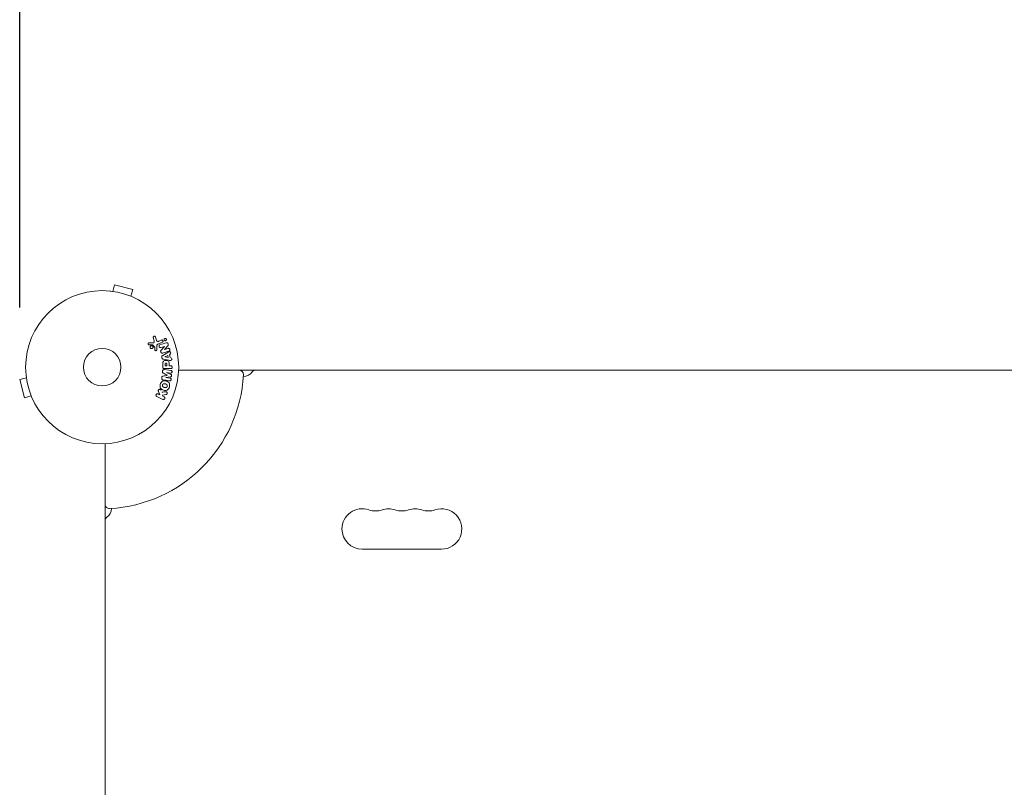
# Model space of a CAD drawing. Units: millimetres. Extents: x -2750 to 6683, y -2543 to 4035.
# Drawn here: x -1755 to -1073, y -280 to 252 of the extents above; entities that cross this region are included whole.
import ezdxf

# ---------------------------------------------------------------- set-up
doc = ezdxf.new("R2010")
doc.units = ezdxf.units.MM
doc.header["$LTSCALE"] = 20
doc.layers.add('2d', color=230, linetype='Continuous')
doc.layers.add('ASTM-O-Dim', color=112, linetype='Continuous')
doc.styles.add('Arial', font='arial.ttf', dxfattribs={"height": 175})
doc.dimstyles.new('KOMPAN_Inc_Footprint', dxfattribs={"dimscale": 50, "dimtxt": 175, "dimasz": 3.5, "dimexe": 1, "dimexo": 1, "dimgap": 1, "dimtad": 1, "dimdec": 0, "dimlfac": 0.03937, "dimrnd": 1, "dimdsep": 46, "dimlunit": 4, "dimtxsty": 'Arial', "dimcen": 75, "dimadec": 0, "dimazin": 0, "dimtfac": 1, "dimtdec": 0, "dimtix": 1, "dimtmove": 0, "dimatfit": 2, "dimfxl": 1, "dimtolj": 1, "dimtzin": 0, "dimarcsym": 0})

# ---------------------------------------------------------------- blocks, each defined once
blk = doc.blocks.new('A$C3AB27918')
at = {"lineweight": 0}
for p, q in [((-1806.33, 217.41), (-1805.08, 222.04)), ((-1792.53, 218.68), (-1805.08, 222.04)), ((-1793.77, 214.04), (-1792.53, 218.68)), ((-1807.83, 217.6), (-1807.78, 217.59)), ((-1807.83, 217.6), (-1807.83, 217.59)), ((-1792.42, 213.47), (-1792.37, 213.46)), ((-1792.37, 213.46), (-1792.37, 213.45)), ((-1777.64, 183.06), (-1778.31, 185.39)), ((-1776.7, 185.72), (-1776.11, 183.7)), ((-1781.22, 181.81), (-1778.33, 181.68)), ((-1777.4, 179.12), (-1778.86, 180.3)), ((-1777.19, 177.03), (-1777.28, 178.73)), ((-1775.91, 179.01), (-1775.83, 177)), ((-1771.97, 182.21), (-1775.09, 180.76)), ((-1774.37, 182.88), (-1772.65, 183.68)), ((-1770.5, 179.35), (-1773.02, 178.55)), ((-1772.86, 176.72), (-1770.49, 179.33)), ((-1768.3, 179.63), (-1770.43, 177.2)), ((-1770.43, 177.18), (-1768.04, 177.93)), ((-1771.75, 173.12), (-1768.28, 175.11)), ((-1767.39, 169.75), (-1771.31, 170.5)), ((-1770.35, 172.02), (-1768.19, 173.1)), ((-1767.95, 171.68), (-1770.35, 172)), ((-1768.19, 173.1), (-1767.95, 171.68)), ((-1767, 173.69), (-1766.64, 171.52)), ((-1771.75, 165), (-1771.75, 166.83)), ((-1766.24, 163.92), (-1770.43, 163.92)), ((-1768.79, 165.89), (-1770.1, 165.89)), ((-1767.26, 165.89), (-1766.24, 165.89)), ((-1866.15, 157.58), (-1870.79, 156.34)), ((-1866.33, 159.04), (-1866.35, 159.08)), ((-1866.35, 159.08), (-1866.34, 159.08)), ((-1770.61, 163.29), (-1766.08, 162.73)), ((-1766.28, 158.3), (-1769.65, 157.8)), ((-1769.65, 157.78), (-1766.73, 157.42)), ((-1766.31, 160.86), (-1769.23, 161.22)), ((-1769.23, 161.2), (-1766.09, 159.89)), ((-1760.7, 162.92), (-1718.79, 162.92)), ((-1707.33, 162.92), (-1718.79, 162.92)), ((-1707.33, 162.92), (-1154.9, 162.92)), ((-1870.79, 156.34), (-1867.42, 143.78)), ((-1862.79, 145.02), (-1867.42, 143.78)), ((-1862.2, 143.63), (-1862.22, 143.67)), ((-1862.2, 143.63), (-1862.2, 143.63)), ((-1771.72, 142.58), (-1775.82, 144.58)), ((-1774.93, 146.4), (-1773.74, 145.81)), ((-1773.74, 145.81), (-1774.61, 148.01)), ((-1769.47, 145.94), (-1771.84, 145.67)), ((-1771.84, 145.67), (-1771.58, 144.76)), ((-1771.58, 144.76), (-1770.84, 144.4)), ((-1811.66, 70.05), (-1811.66, 111.95)), ((-1811.66, 70.05), (-1811.66, 58.59)), ((-1811.66, -493.84), (-1811.66, 58.59)), ((-1633.62, 38.92), (-1578.62, 38.92))]:
    blk.add_line(p, q, dxfattribs=at)
for radius in [53, 13, 13]:
    blk.add_circle((-1813.66, 164.92), radius, dxfattribs=at)
for centre, radius, start, end in [((-1813.66, 164.92), 98, 273.01696, 356.98304), ((-1718.79, 159.92), 3, 0, 90), ((-1716.2, 166.42), 8, 272.35439, 323.77845), ((-1718.79, 159.92), 3, 356.98304, 0), ((-1707.33, 159.92), 3, 90, 143.77845), ((-1808.66, 70.05), 3, 180, 273.01696), ((-1815.16, 67.46), 8, 306.22155, 357.64561), ((-1633.62, 52.92), 14, 70.89011, 180), ((-1624.45, 79.37), 14, 250.89011, 289.10989), ((-1615.28, 52.92), 14, 70.89011, 109.10989), ((-1606.12, 79.37), 14, 250.89011, 289.10989), ((-1596.95, 52.92), 14, 70.89011, 109.10989), ((-1587.78, 79.37), 14, 250.89011, 289.10989), ((-1578.62, 52.92), 14, 270, 109.10989), ((-1808.66, 58.59), 3, 126.22155, 180), ((-1633.62, 52.92), 14, 180, 270)]:
    blk.add_arc(centre, radius, start, end, dxfattribs=at)
at = {"lineweight": 0, "extrusion": (0, 0, -1)}
for centre, major_axis, start_param, end_param in [((-1770.26, 178.6), (24.56, -77.89), -1.580394, -1.580187), ((-1772.36, 171.83), (13.8, -82.44), -1.572896, -1.565068), ((-1770.38, 172.16), (13.62, -81.42), -1.569073, -1.568843), ((-1768.79, 164.92), (0, 82.02), -1.558893, -1.545252), ((-1767.26, 164.92), (0, 81.16), -1.558759, -1.546292), ((-1769.44, 159.49), (10.02, 81.58), -1.549786, -1.549557)]:
    blk.add_ellipse(centre, major_axis=major_axis, ratio=0.000001, start_param=start_param, end_param=end_param, dxfattribs=at)
at = {"lineweight": 0}
for centre, major_axis, start_param, end_param in [((-1770.82, 178.42), (-24.66, 78.2), -1.586672, -1.586454), ((-1807.63, 153.04), (82.5, 41.92), -1.055951, -1.049863), ((-1770.1, 164.92), (0, -82.72), -1.594936, -1.582594), ((-1772.14, 159.82), (-10.19, -82.99), -1.546269, -1.541147), ((-1772.14, 159.82), (-10.19, -82.99), -1.600728, -1.595606), ((-1769.44, 159.49), (10.02, 81.58), -1.591736, -1.591508), ((-1768.33, 159.35), (-9.94, -80.97), -1.571045, -1.570849)]:
    blk.add_ellipse(centre, major_axis=major_axis, ratio=0.000001, start_param=start_param, end_param=end_param, dxfattribs=at)
for points, knots in [([(-1778.31, 185.39), (-1778.33, 185.45), (-1778.33, 185.52), (-1778.33, 185.59), (-1778.33, 185.66), (-1778.31, 185.73), (-1778.29, 185.79), (-1778.25, 185.89), (-1778.2, 185.97), (-1778.14, 186.05), (-1778.07, 186.13), (-1778, 186.2), (-1777.91, 186.25), (-1777.82, 186.3), (-1777.71, 186.34), (-1777.6, 186.36), (-1777.5, 186.37), (-1777.4, 186.36), (-1777.3, 186.34), (-1777.2, 186.31), (-1777.1, 186.27), (-1777.02, 186.21), (-1776.96, 186.17), (-1776.9, 186.11), (-1776.86, 186.05), (-1776.8, 185.98), (-1776.76, 185.89), (-1776.73, 185.8), (-1776.72, 185.78), (-1776.71, 185.75), (-1776.7, 185.72)], [0, 0, 0, 0, 0.078905, 0.078905, 0.078905, 0.156895, 0.156895, 0.156895, 0.278767, 0.278767, 0.278767, 0.402824, 0.402824, 0.402824, 0.540222, 0.540222, 0.540222, 0.661123, 0.661123, 0.661123, 0.781936, 0.781936, 0.781936, 0.864404, 0.864404, 0.864404, 0.968184, 0.968184, 0.968184, 1, 1, 1, 1]), ([(-1770.53, 183.46), (-1770.57, 183.5), (-1770.61, 183.54), (-1770.64, 183.59), (-1770.68, 183.66), (-1770.72, 183.74), (-1770.74, 183.82), (-1770.76, 183.89), (-1770.78, 183.97), (-1770.77, 184.05), (-1770.77, 184.13), (-1770.76, 184.2), (-1770.74, 184.28), (-1770.72, 184.36), (-1770.68, 184.43), (-1770.63, 184.5), (-1770.58, 184.57), (-1770.52, 184.64), (-1770.45, 184.69), (-1770.37, 184.75), (-1770.28, 184.79), (-1770.18, 184.82), (-1770.08, 184.85), (-1769.97, 184.86), (-1769.86, 184.84), (-1769.76, 184.83), (-1769.65, 184.79), (-1769.56, 184.74), (-1769.5, 184.71), (-1769.45, 184.66), (-1769.4, 184.62)], [0.5, 0.5, 0.5, 0.5, 0.5308264, 0.5308264, 0.5308264, 0.5764939, 0.5764939, 0.5764939, 0.619222, 0.619222, 0.619222, 0.6634255, 0.6634255, 0.6634255, 0.7123401, 0.7123401, 0.7123401, 0.7680844, 0.7680844, 0.7680844, 0.8308981, 0.8308981, 0.8308981, 0.8977418, 0.8977418, 0.8977418, 0.9621491, 0.9621491, 0.9621491, 1, 1, 1, 1]), ([(-1769.4, 184.62), (-1769.34, 184.56), (-1769.29, 184.5), (-1769.26, 184.43), (-1769.22, 184.36), (-1769.19, 184.28), (-1769.17, 184.21), (-1769.16, 184.13), (-1769.15, 184.05), (-1769.16, 183.98), (-1769.17, 183.9), (-1769.18, 183.82), (-1769.21, 183.75), (-1769.24, 183.67), (-1769.28, 183.59), (-1769.34, 183.53), (-1769.4, 183.46), (-1769.47, 183.4), (-1769.54, 183.35), (-1769.63, 183.3), (-1769.73, 183.26), (-1769.83, 183.24), (-1769.93, 183.22), (-1770.04, 183.23), (-1770.15, 183.25), (-1770.25, 183.28), (-1770.35, 183.32), (-1770.44, 183.38), (-1770.47, 183.41), (-1770.5, 183.43), (-1770.53, 183.46)], [0, 0, 0, 0, 0.0433665, 0.0433665, 0.0433665, 0.0868094, 0.0868094, 0.0868094, 0.1295054, 0.1295054, 0.1295054, 0.1746613, 0.1746613, 0.1746613, 0.2253036, 0.2253036, 0.2253036, 0.2831823, 0.2831823, 0.2831823, 0.3477345, 0.3477345, 0.3477345, 0.4147773, 0.4147773, 0.4147773, 0.4773892, 0.4773892, 0.4773892, 0.5, 0.5, 0.5, 0.5]), ([(-1781.27, 180.46), (-1781.35, 180.47), (-1781.44, 180.48), (-1781.52, 180.52), (-1781.58, 180.54), (-1781.64, 180.57), (-1781.69, 180.62), (-1781.74, 180.66), (-1781.78, 180.71), (-1781.82, 180.77), (-1781.86, 180.83), (-1781.89, 180.9), (-1781.9, 180.96), (-1781.92, 181.03), (-1781.93, 181.11), (-1781.92, 181.18), (-1781.92, 181.25), (-1781.9, 181.31), (-1781.88, 181.37), (-1781.85, 181.44), (-1781.81, 181.5), (-1781.77, 181.55), (-1781.72, 181.62), (-1781.65, 181.67), (-1781.58, 181.71), (-1781.51, 181.76), (-1781.43, 181.79), (-1781.35, 181.8), (-1781.31, 181.81), (-1781.27, 181.81), (-1781.22, 181.81)], [0, 0, 0, 0, 0.121966, 0.121966, 0.121966, 0.214779, 0.214779, 0.214779, 0.307643, 0.307643, 0.307643, 0.401902, 0.401902, 0.401902, 0.50199, 0.50199, 0.50199, 0.594015, 0.594015, 0.594015, 0.695052, 0.695052, 0.695052, 0.816614, 0.816614, 0.816614, 0.940808, 0.940808, 0.940808, 1, 1, 1, 1]), ([(-1779.99, 177.9), (-1780.05, 177.94), (-1780.11, 177.98), (-1780.16, 178.03), (-1780.25, 178.11), (-1780.32, 178.2), (-1780.37, 178.31), (-1780.42, 178.4), (-1780.46, 178.51), (-1780.48, 178.62), (-1780.49, 178.72), (-1780.5, 178.83), (-1780.48, 178.93), (-1780.47, 179.04), (-1780.43, 179.14), (-1780.39, 179.24), (-1780.34, 179.34), (-1780.27, 179.43), (-1780.19, 179.51), (-1780.11, 179.6), (-1780.01, 179.67), (-1779.91, 179.72), (-1779.8, 179.77), (-1779.67, 179.81), (-1779.55, 179.82), (-1779.42, 179.83), (-1779.29, 179.82), (-1779.17, 179.78), (-1779.08, 179.75), (-1779, 179.72), (-1778.92, 179.67)], [0.5, 0.5, 0.5, 0.5, 0.5325, 0.5325, 0.5325, 0.5843306, 0.5843306, 0.5843306, 0.6325858, 0.6325858, 0.6325858, 0.6798809, 0.6798809, 0.6798809, 0.7287596, 0.7287596, 0.7287596, 0.781079, 0.781079, 0.781079, 0.8376169, 0.8376169, 0.8376169, 0.8975665, 0.8975665, 0.8975665, 0.9583179, 0.9583179, 0.9583179, 1, 1, 1, 1]), ([(-1778.92, 179.67), (-1778.83, 179.61), (-1778.74, 179.54), (-1778.67, 179.46), (-1778.6, 179.38), (-1778.54, 179.28), (-1778.5, 179.17), (-1778.46, 179.08), (-1778.43, 178.97), (-1778.42, 178.86), (-1778.42, 178.76), (-1778.43, 178.65), (-1778.45, 178.55), (-1778.47, 178.44), (-1778.52, 178.34), (-1778.57, 178.25), (-1778.63, 178.15), (-1778.71, 178.06), (-1778.79, 177.99), (-1778.89, 177.91), (-1778.99, 177.85), (-1779.1, 177.81), (-1779.22, 177.77), (-1779.35, 177.75), (-1779.48, 177.75), (-1779.6, 177.75), (-1779.73, 177.78), (-1779.85, 177.83), (-1779.9, 177.85), (-1779.95, 177.87), (-1779.99, 177.9)], [0, 0, 0, 0, 0.0492127, 0.0492127, 0.0492127, 0.0985629, 0.0985629, 0.0985629, 0.1461901, 0.1461901, 0.1461901, 0.1936729, 0.1936729, 0.1936729, 0.2434261, 0.2434261, 0.2434261, 0.2970519, 0.2970519, 0.2970519, 0.3548805, 0.3548805, 0.3548805, 0.415485, 0.415485, 0.415485, 0.4757831, 0.4757831, 0.4757831, 0.5, 0.5, 0.5, 0.5]), ([(-1778.86, 180.3), (-1778.87, 180.31), (-1778.89, 180.32), (-1778.91, 180.33), (-1778.93, 180.34), (-1778.94, 180.34), (-1778.96, 180.34)], [0, 0, 0, 0, 0.529214, 0.529214, 0.529214, 1, 1, 1, 1]), ([(-1778.33, 181.68), (-1778.24, 181.67), (-1778.15, 181.68), (-1778.07, 181.71), (-1777.99, 181.74), (-1777.91, 181.79), (-1777.85, 181.85), (-1777.8, 181.9), (-1777.76, 181.96), (-1777.72, 182.03), (-1777.67, 182.13), (-1777.63, 182.25), (-1777.61, 182.37), (-1777.58, 182.55), (-1777.58, 182.73), (-1777.61, 182.91), (-1777.62, 182.96), (-1777.63, 183.01), (-1777.64, 183.06)], [0, 0, 0, 0, 0.155271, 0.155271, 0.155271, 0.300602, 0.300602, 0.300602, 0.425017, 0.425017, 0.425017, 0.625972, 0.625972, 0.625972, 0.919161, 0.919161, 0.919161, 1, 1, 1, 1]), ([(-1777.28, 178.73), (-1777.28, 178.77), (-1777.28, 178.8), (-1777.28, 178.84), (-1777.29, 178.89), (-1777.29, 178.94), (-1777.31, 178.99), (-1777.32, 179.01), (-1777.33, 179.04), (-1777.35, 179.07), (-1777.36, 179.09), (-1777.38, 179.1), (-1777.4, 179.12)], [0, 0, 0, 0, 0.271486, 0.271486, 0.271486, 0.613888, 0.613888, 0.613888, 0.826923, 0.826923, 0.826923, 1, 1, 1, 1]), ([(-1776.11, 183.7), (-1776.05, 183.5), (-1775.99, 183.3), (-1775.79, 182.93), (-1775.64, 182.76), (-1775.27, 182.63), (-1775.08, 182.65), (-1774.71, 182.73), (-1774.54, 182.8), (-1774.37, 182.88)], [0, 0, 0, 0, 0.25, 0.25, 0.5, 0.5, 0.75, 0.75, 1, 1, 1, 1]), ([(-1775.09, 180.76), (-1775.39, 180.62), (-1775.67, 180.41), (-1775.94, 179.77), (-1775.92, 179.38), (-1775.91, 179.01)], [0, 0, 0, 0, 0.5, 0.5, 1, 1, 1, 1]), ([(-1773.02, 178.55), (-1773.17, 178.51), (-1773.31, 178.47), (-1773.47, 178.47), (-1773.54, 178.47), (-1773.62, 178.48), (-1773.69, 178.51), (-1773.77, 178.54), (-1773.84, 178.58), (-1773.9, 178.64), (-1773.98, 178.7), (-1774.05, 178.79), (-1774.11, 178.87), (-1774.18, 178.99), (-1774.23, 179.11), (-1774.27, 179.24), (-1774.3, 179.38), (-1774.32, 179.51), (-1774.31, 179.65), (-1774.31, 179.74), (-1774.29, 179.84), (-1774.26, 179.92), (-1774.23, 180), (-1774.19, 180.07), (-1774.15, 180.12), (-1774.09, 180.2), (-1774.01, 180.25), (-1773.93, 180.3), (-1773.83, 180.35), (-1773.73, 180.39), (-1773.62, 180.43)], [0, 0, 0, 0, 0.149047, 0.149047, 0.149047, 0.224258, 0.224258, 0.224258, 0.300011, 0.300011, 0.300011, 0.394683, 0.394683, 0.394683, 0.514913, 0.514913, 0.514913, 0.635701, 0.635701, 0.635701, 0.72283, 0.72283, 0.72283, 0.796261, 0.796261, 0.796261, 0.886016, 0.886016, 0.886016, 1, 1, 1, 1]), ([(-1772.65, 183.68), (-1772.56, 183.72), (-1772.46, 183.75), (-1772.36, 183.75), (-1772.26, 183.76), (-1772.15, 183.74), (-1772.05, 183.71), (-1771.95, 183.67), (-1771.86, 183.62), (-1771.78, 183.55), (-1771.72, 183.5), (-1771.66, 183.42), (-1771.61, 183.34), (-1771.57, 183.27), (-1771.54, 183.19), (-1771.52, 183.11), (-1771.51, 183.03), (-1771.5, 182.95), (-1771.51, 182.88), (-1771.52, 182.8), (-1771.54, 182.72), (-1771.56, 182.65), (-1771.6, 182.57), (-1771.64, 182.49), (-1771.69, 182.43), (-1771.75, 182.36), (-1771.82, 182.3), (-1771.9, 182.25), (-1771.92, 182.24), (-1771.95, 182.23), (-1771.97, 182.21)], [0, 0, 0, 0, 0.128283, 0.128283, 0.128283, 0.257197, 0.257197, 0.257197, 0.376438, 0.376438, 0.376438, 0.47937, 0.47937, 0.47937, 0.570293, 0.570293, 0.570293, 0.657943, 0.657943, 0.657943, 0.74995, 0.74995, 0.74995, 0.851832, 0.851832, 0.851832, 0.966572, 0.966572, 0.966572, 1, 1, 1, 1]), ([(-1769.18, 181.83), (-1768.94, 181.9), (-1768.67, 181.95), (-1768.21, 181.67), (-1768.06, 181.4), (-1767.87, 180.86), (-1767.82, 180.56), (-1767.96, 180.03), (-1768.13, 179.83), (-1768.3, 179.63)], [0, 0, 0, 0, 0.25, 0.25, 0.5, 0.5, 0.75, 0.75, 1, 1, 1, 1]), ([(-1768.04, 177.93), (-1767.8, 178.01), (-1767.54, 178.05), (-1767.05, 177.85), (-1766.85, 177.6), (-1766.67, 177.04), (-1766.68, 176.72), (-1766.96, 176.25), (-1767.21, 176.13), (-1767.45, 176.06)], [0, 0, 0, 0, 0.25, 0.25, 0.5, 0.5, 0.75, 0.75, 1, 1, 1, 1]), ([(-1775.83, 177), (-1775.83, 176.94), (-1775.84, 176.88), (-1775.85, 176.82), (-1775.87, 176.77), (-1775.9, 176.71), (-1775.93, 176.67), (-1775.98, 176.6), (-1776.04, 176.53), (-1776.1, 176.48), (-1776.17, 176.43), (-1776.25, 176.39), (-1776.33, 176.37), (-1776.42, 176.35), (-1776.51, 176.34), (-1776.6, 176.35), (-1776.68, 176.36), (-1776.76, 176.39), (-1776.83, 176.43), (-1776.9, 176.46), (-1776.97, 176.52), (-1777.03, 176.58), (-1777.07, 176.63), (-1777.1, 176.68), (-1777.12, 176.74), (-1777.15, 176.81), (-1777.17, 176.88), (-1777.18, 176.96), (-1777.18, 176.98), (-1777.18, 177.01), (-1777.19, 177.03)], [0, 0, 0, 0, 0.082221, 0.082221, 0.082221, 0.163511, 0.163511, 0.163511, 0.287426, 0.287426, 0.287426, 0.413061, 0.413061, 0.413061, 0.546586, 0.546586, 0.546586, 0.661904, 0.661904, 0.661904, 0.780544, 0.780544, 0.780544, 0.862621, 0.862621, 0.862621, 0.966358, 0.966358, 0.966358, 1, 1, 1, 1]), ([(-1771.74, 174.7), (-1771.88, 174.66), (-1772.03, 174.62), (-1772.19, 174.62), (-1772.27, 174.62), (-1772.35, 174.63), (-1772.43, 174.66), (-1772.51, 174.68), (-1772.59, 174.73), (-1772.66, 174.79), (-1772.74, 174.86), (-1772.81, 174.94), (-1772.87, 175.04), (-1772.97, 175.19), (-1773.05, 175.37), (-1773.1, 175.55), (-1773.14, 175.68), (-1773.17, 175.82), (-1773.18, 175.95), (-1773.18, 176.05), (-1773.17, 176.16), (-1773.14, 176.25), (-1773.11, 176.35), (-1773.07, 176.43), (-1773.02, 176.51), (-1772.97, 176.59), (-1772.92, 176.66), (-1772.86, 176.72)], [0, 0, 0, 0, 0.1575, 0.1575, 0.1575, 0.241033, 0.241033, 0.241033, 0.325709, 0.325709, 0.325709, 0.429473, 0.429473, 0.429473, 0.603377, 0.603377, 0.603377, 0.728155, 0.728155, 0.728155, 0.821685, 0.821685, 0.821685, 0.914881, 0.914881, 0.914881, 1, 1, 1, 1]), ([(-1772.39, 172), (-1772.41, 172.1), (-1772.41, 172.21), (-1772.4, 172.31), (-1772.39, 172.41), (-1772.36, 172.51), (-1772.31, 172.6), (-1772.27, 172.68), (-1772.22, 172.76), (-1772.16, 172.82), (-1772.04, 172.95), (-1771.9, 173.04), (-1771.75, 173.12)], [0, 0, 0, 0, 0.210571, 0.210571, 0.210571, 0.422328, 0.422328, 0.422328, 0.621156, 0.621156, 0.621156, 1, 1, 1, 1]), ([(-1771.31, 170.5), (-1771.43, 170.52), (-1771.54, 170.55), (-1771.65, 170.59), (-1771.75, 170.63), (-1771.86, 170.69), (-1771.96, 170.76), (-1772.03, 170.82), (-1772.09, 170.9), (-1772.15, 170.98), (-1772.2, 171.06), (-1772.24, 171.15), (-1772.26, 171.25), (-1772.27, 171.28), (-1772.28, 171.32), (-1772.28, 171.35)], [0, 0, 0, 0, 0.258514, 0.258514, 0.258514, 0.521139, 0.521139, 0.521139, 0.723781, 0.723781, 0.723781, 0.926502, 0.926502, 0.926502, 1, 1, 1, 1]), ([(-1768.28, 175.11), (-1768.03, 175.26), (-1767.77, 175.41), (-1767.23, 175.64), (-1766.93, 175.69), (-1766.37, 175.41), (-1766.21, 175.06), (-1766.17, 174.39), (-1766.3, 174.04), (-1766.56, 173.91)], [0, 0, 0, 0, 0.25, 0.25, 0.5, 0.5, 0.75, 0.75, 1, 1, 1, 1]), ([(-1766.15, 171.45), (-1765.86, 171.41), (-1765.62, 171.12), (-1765.49, 170.63), (-1765.47, 170.46), (-1765.52, 170.13), (-1765.59, 169.97), (-1765.92, 169.65), (-1766.23, 169.59), (-1766.81, 169.64), (-1767.1, 169.69), (-1767.39, 169.75)], [0, 0, 0, 0, 0.25, 0.25, 0.375, 0.375, 0.5, 0.5, 0.75, 0.75, 1, 1, 1, 1]), ([(-1771.75, 166.83), (-1771.75, 167.2), (-1771.74, 167.57), (-1771.64, 168.3), (-1771.52, 168.66), (-1771.09, 169.2), (-1770.79, 169.38), (-1770.18, 169.61), (-1769.85, 169.66), (-1769.21, 169.67), (-1768.88, 169.63), (-1768.26, 169.42), (-1767.95, 169.26), (-1767.49, 168.73), (-1767.37, 168.37), (-1767.26, 167.64), (-1767.26, 167.27), (-1767.26, 166.9)], [0, 0, 0, 0, 0.125, 0.125, 0.25, 0.25, 0.375, 0.375, 0.5, 0.5, 0.625, 0.625, 0.75, 0.75, 0.875, 0.875, 1, 1, 1, 1]), ([(-1770.43, 163.92), (-1770.62, 163.92), (-1770.82, 163.93), (-1771.01, 163.98), (-1771.12, 164.01), (-1771.22, 164.05), (-1771.32, 164.11), (-1771.4, 164.16), (-1771.47, 164.22), (-1771.53, 164.29), (-1771.59, 164.36), (-1771.64, 164.45), (-1771.67, 164.54), (-1771.71, 164.65), (-1771.74, 164.77), (-1771.74, 164.89), (-1771.75, 164.93), (-1771.75, 164.96), (-1771.75, 165)], [0, 0, 0, 0, 0.31317, 0.31317, 0.31317, 0.49167, 0.49167, 0.49167, 0.632378, 0.632378, 0.632378, 0.773792, 0.773792, 0.773792, 0.946691, 0.946691, 0.946691, 1, 1, 1, 1]), ([(-1770.1, 166.91), (-1770.1, 166.95), (-1770.1, 166.99), (-1770.1, 167.03), (-1770.1, 167.05), (-1770.1, 167.06), (-1770.1, 167.06), (-1770.1, 167.06), (-1770.1, 167.1), (-1770.1, 167.14), (-1770.09, 167.18), (-1770.09, 167.2), (-1770.09, 167.21), (-1770.09, 167.21), (-1770.09, 167.25), (-1770.08, 167.29), (-1770.07, 167.32), (-1770.07, 167.35), (-1770.06, 167.36), (-1770.04, 167.42), (-1770.02, 167.47), (-1769.98, 167.52), (-1769.95, 167.54), (-1769.93, 167.57), (-1769.91, 167.58), (-1769.89, 167.59), (-1769.87, 167.61), (-1769.84, 167.62), (-1769.81, 167.63), (-1769.78, 167.64), (-1769.77, 167.65), (-1769.74, 167.66), (-1769.72, 167.66), (-1769.68, 167.67), (-1769.65, 167.68), (-1769.59, 167.69), (-1769.54, 167.69), (-1769.47, 167.7), (-1769.45, 167.7), (-1769.41, 167.7), (-1769.38, 167.69), (-1769.34, 167.69), (-1769.3, 167.69), (-1769.27, 167.68), (-1769.25, 167.68), (-1769.24, 167.68), (-1769.2, 167.67), (-1769.17, 167.66), (-1769.14, 167.65), (-1769.12, 167.64), (-1769.11, 167.64), (-1769.07, 167.62), (-1769.04, 167.61), (-1769.01, 167.59), (-1768.99, 167.58), (-1768.99, 167.57), (-1768.96, 167.55), (-1768.94, 167.53), (-1768.91, 167.49), (-1768.89, 167.47), (-1768.87, 167.43), (-1768.85, 167.4), (-1768.84, 167.36), (-1768.83, 167.34), (-1768.83, 167.33), (-1768.82, 167.29), (-1768.81, 167.26), (-1768.8, 167.22), (-1768.8, 167.19), (-1768.8, 167.18), (-1768.79, 167.12), (-1768.79, 167.07), (-1768.79, 167.01)], [0, 0, 0, 0, 0.03125, 0.046875, 0.054688, 0.058594, 0.058594, 0.0625, 0.0625, 0.09375, 0.109375, 0.117188, 0.117188, 0.125, 0.125, 0.15625, 0.171875, 0.171875, 0.1875, 0.1875, 0.25, 0.25, 0.28125, 0.296875, 0.296875, 0.3125, 0.3125, 0.34375, 0.359375, 0.359375, 0.375, 0.375, 0.40625, 0.40625, 0.4375, 0.4375, 0.5, 0.5, 0.53125, 0.53125, 0.5625, 0.5625, 0.59375, 0.609375, 0.609375, 0.625, 0.625, 0.65625, 0.671875, 0.671875, 0.6875, 0.6875, 0.71875, 0.734375, 0.734375, 0.75, 0.75, 0.78125, 0.78125, 0.8125, 0.8125, 0.84375, 0.859375, 0.859375, 0.875, 0.875, 0.90625, 0.921875, 0.921875, 0.9375, 0.9375, 1, 1, 1, 1]), ([(-1766.24, 165.89), (-1766.09, 165.89), (-1765.93, 165.88), (-1765.78, 165.83), (-1765.69, 165.8), (-1765.6, 165.75), (-1765.52, 165.69), (-1765.44, 165.62), (-1765.38, 165.54), (-1765.32, 165.45), (-1765.26, 165.36), (-1765.22, 165.26), (-1765.2, 165.15), (-1765.17, 165.04), (-1765.16, 164.93), (-1765.17, 164.82), (-1765.18, 164.72), (-1765.2, 164.62), (-1765.24, 164.53), (-1765.27, 164.44), (-1765.32, 164.35), (-1765.38, 164.27), (-1765.45, 164.19), (-1765.53, 164.11), (-1765.62, 164.06), (-1765.7, 164.01), (-1765.79, 163.98), (-1765.88, 163.96), (-1766, 163.93), (-1766.12, 163.92), (-1766.24, 163.92)], [0, 0, 0, 0, 0.150582, 0.150582, 0.150582, 0.244297, 0.244297, 0.244297, 0.338108, 0.338108, 0.338108, 0.43157, 0.43157, 0.43157, 0.526276, 0.526276, 0.526276, 0.608642, 0.608642, 0.608642, 0.696468, 0.696468, 0.696468, 0.792269, 0.792269, 0.792269, 0.881826, 0.881826, 0.881826, 1, 1, 1, 1]), ([(-1771.49, 156.1), (-1771.64, 156.12), (-1771.79, 156.16), (-1771.92, 156.23), (-1772.02, 156.29), (-1772.11, 156.36), (-1772.19, 156.44), (-1772.27, 156.53), (-1772.33, 156.63), (-1772.37, 156.74), (-1772.41, 156.85), (-1772.44, 156.96), (-1772.45, 157.08), (-1772.46, 157.17), (-1772.45, 157.26), (-1772.44, 157.36)], [0, 0, 0, 0, 0.270608, 0.270608, 0.270608, 0.467141, 0.467141, 0.467141, 0.66447, 0.66447, 0.66447, 0.851846, 0.851846, 0.851846, 1, 1, 1, 1]), ([(-1772.39, 157.78), (-1772.37, 157.92), (-1772.35, 158.06), (-1772.3, 158.19), (-1772.26, 158.26), (-1772.23, 158.34), (-1772.18, 158.4), (-1772.13, 158.47), (-1772.07, 158.52), (-1772, 158.56), (-1771.88, 158.63), (-1771.74, 158.67), (-1771.61, 158.71), (-1771.55, 158.72), (-1771.48, 158.73), (-1771.42, 158.75)], [0, 0, 0, 0, 0.262144, 0.262144, 0.262144, 0.418954, 0.418954, 0.418954, 0.577827, 0.577827, 0.577827, 0.864518, 0.864518, 0.864518, 1, 1, 1, 1]), ([(-1771.18, 160.71), (-1771.29, 160.76), (-1771.41, 160.82), (-1771.51, 160.88), (-1771.59, 160.93), (-1771.67, 160.99), (-1771.73, 161.06), (-1771.78, 161.12), (-1771.81, 161.18), (-1771.84, 161.25), (-1771.87, 161.34), (-1771.89, 161.43), (-1771.9, 161.53), (-1771.91, 161.64), (-1771.9, 161.76), (-1771.89, 161.88)], [0, 0, 0, 0, 0.262214, 0.262214, 0.262214, 0.45352, 0.45352, 0.45352, 0.59911, 0.59911, 0.59911, 0.778355, 0.778355, 0.778355, 1, 1, 1, 1]), ([(-1771.84, 162.3), (-1771.82, 162.43), (-1771.79, 162.57), (-1771.73, 162.69), (-1771.68, 162.81), (-1771.6, 162.92), (-1771.52, 163.01), (-1771.44, 163.09), (-1771.34, 163.15), (-1771.24, 163.2), (-1771.15, 163.25), (-1771.04, 163.28), (-1770.94, 163.29), (-1770.83, 163.3), (-1770.72, 163.3), (-1770.61, 163.29)], [0, 0, 0, 0, 0.211935, 0.211935, 0.211935, 0.42554, 0.42554, 0.42554, 0.616183, 0.616183, 0.616183, 0.804578, 0.804578, 0.804578, 1, 1, 1, 1]), ([(-1766.73, 157.42), (-1766.6, 157.4), (-1766.46, 157.37), (-1766.34, 157.31), (-1766.26, 157.26), (-1766.19, 157.21), (-1766.14, 157.14), (-1766.08, 157.07), (-1766.03, 156.99), (-1766, 156.9), (-1765.96, 156.81), (-1765.94, 156.71), (-1765.93, 156.61), (-1765.92, 156.5), (-1765.93, 156.38), (-1765.95, 156.27), (-1765.97, 156.17), (-1766.01, 156.06), (-1766.06, 155.97), (-1766.11, 155.88), (-1766.18, 155.79), (-1766.26, 155.72), (-1766.33, 155.65), (-1766.41, 155.6), (-1766.5, 155.57), (-1766.6, 155.54), (-1766.7, 155.53), (-1766.8, 155.54), (-1766.86, 155.54), (-1766.91, 155.54), (-1766.96, 155.55)], [0, 0, 0, 0, 0.149557, 0.149557, 0.149557, 0.240892, 0.240892, 0.240892, 0.331834, 0.331834, 0.331834, 0.428634, 0.428634, 0.428634, 0.53396, 0.53396, 0.53396, 0.633918, 0.633918, 0.633918, 0.73669, 0.73669, 0.73669, 0.833499, 0.833499, 0.833499, 0.94118, 0.94118, 0.94118, 1, 1, 1, 1]), ([(-1766.08, 162.73), (-1765.95, 162.72), (-1765.81, 162.69), (-1765.68, 162.62), (-1765.61, 162.58), (-1765.55, 162.53), (-1765.49, 162.47), (-1765.44, 162.4), (-1765.39, 162.33), (-1765.36, 162.25), (-1765.32, 162.16), (-1765.3, 162.07), (-1765.28, 161.97), (-1765.27, 161.87), (-1765.27, 161.75), (-1765.29, 161.65), (-1765.3, 161.54), (-1765.34, 161.44), (-1765.38, 161.34), (-1765.43, 161.25), (-1765.49, 161.16), (-1765.56, 161.08), (-1765.63, 161.01), (-1765.72, 160.95), (-1765.81, 160.91), (-1765.89, 160.87), (-1765.97, 160.86), (-1766.05, 160.85), (-1766.14, 160.85), (-1766.23, 160.85), (-1766.31, 160.86)], [0, 0, 0, 0, 0.149412, 0.149412, 0.149412, 0.234669, 0.234669, 0.234669, 0.319552, 0.319552, 0.319552, 0.409122, 0.409122, 0.409122, 0.510496, 0.510496, 0.510496, 0.610839, 0.610839, 0.610839, 0.713767, 0.713767, 0.713767, 0.817551, 0.817551, 0.817551, 0.907085, 0.907085, 0.907085, 1, 1, 1, 1]), ([(-1766.09, 159.89), (-1765.93, 159.83), (-1765.78, 159.75), (-1765.59, 159.43), (-1765.58, 159.22), (-1765.63, 158.84), (-1765.69, 158.64), (-1765.94, 158.37), (-1766.11, 158.33), (-1766.28, 158.3)], [0, 0, 0, 0, 0.25, 0.25, 0.5, 0.5, 0.75, 0.75, 1, 1, 1, 1]), ([(-1767.11, 151.31), (-1767.23, 150.85), (-1767.42, 150.4), (-1767.93, 149.62), (-1768.28, 149.29), (-1769.06, 148.9), (-1769.49, 148.83), (-1770.32, 148.82), (-1770.74, 148.88), (-1771.53, 149.1), (-1771.92, 149.25), (-1772.64, 149.68), (-1772.98, 149.96), (-1773.46, 150.69), (-1773.59, 151.15), (-1773.64, 152.08), (-1773.57, 152.55), (-1773.45, 153.01)], [0.5, 0.5, 0.5, 0.5, 0.5625, 0.5625, 0.625, 0.625, 0.6875, 0.6875, 0.75, 0.75, 0.8125, 0.8125, 0.875, 0.875, 0.9375, 0.9375, 1, 1, 1, 1]), ([(-1773.45, 153.01), (-1773.33, 153.48), (-1773.14, 153.92), (-1772.63, 154.71), (-1772.29, 155.04), (-1771.5, 155.43), (-1771.06, 155.5), (-1770.22, 155.51), (-1769.81, 155.44), (-1769.01, 155.23), (-1768.62, 155.07), (-1767.9, 154.64), (-1767.57, 154.37), (-1766.85, 153.25), (-1766.86, 152.22), (-1767.11, 151.31)], [0, 0, 0, 0, 0.0625, 0.0625, 0.125, 0.125, 0.1875, 0.1875, 0.25, 0.25, 0.3125, 0.3125, 0.375, 0.375, 0.5, 0.5, 0.5, 0.5]), ([(-1768.61, 151.71), (-1768.62, 151.66), (-1768.65, 151.58), (-1768.68, 151.51), (-1768.71, 151.46), (-1768.72, 151.43), (-1768.77, 151.36), (-1768.8, 151.32), (-1768.86, 151.24), (-1768.9, 151.2), (-1769.02, 151.09), (-1769.1, 151.02), (-1769.23, 150.94), (-1769.28, 150.92), (-1769.37, 150.88), (-1769.42, 150.87), (-1769.51, 150.84), (-1769.58, 150.83), (-1769.67, 150.82), (-1769.71, 150.81), (-1769.73, 150.81), (-1769.75, 150.81), (-1769.8, 150.81), (-1769.87, 150.81), (-1769.96, 150.82), (-1769.99, 150.82), (-1770.02, 150.83), (-1770.03, 150.83), (-1770.09, 150.84), (-1770.15, 150.85), (-1770.24, 150.86), (-1770.28, 150.87), (-1770.3, 150.88), (-1770.32, 150.88), (-1770.35, 150.89), (-1770.38, 150.9), (-1770.42, 150.91), (-1770.44, 150.91), (-1770.45, 150.92), (-1770.46, 150.92), (-1770.49, 150.93), (-1770.54, 150.94), (-1770.64, 150.97), (-1770.69, 150.98), (-1770.72, 150.99), (-1770.73, 150.99), (-1770.74, 150.99), (-1770.74, 150.99), (-1770.77, 151), (-1770.81, 151.01), (-1770.85, 151.02), (-1770.86, 151.03), (-1770.87, 151.03), (-1770.88, 151.03), (-1770.94, 151.05), (-1771.01, 151.07), (-1771.09, 151.1), (-1771.12, 151.11), (-1771.14, 151.12), (-1771.14, 151.12), (-1771.21, 151.15), (-1771.27, 151.18), (-1771.35, 151.22), (-1771.38, 151.24), (-1771.4, 151.25), (-1771.4, 151.25), (-1771.46, 151.29), (-1771.5, 151.32), (-1771.58, 151.38), (-1771.61, 151.41), (-1771.71, 151.51), (-1771.77, 151.59), (-1771.85, 151.73), (-1771.87, 151.77), (-1771.91, 151.87), (-1771.93, 151.92), (-1771.96, 152.02), (-1771.98, 152.1), (-1771.99, 152.18), (-1771.99, 152.23), (-1771.99, 152.26), (-1771.99, 152.4), (-1771.98, 152.51), (-1771.95, 152.61)], [0.5005005, 0.5005005, 0.5005005, 0.5005005, 0.5161098, 0.5239145, 0.5239145, 0.5317192, 0.5317192, 0.5473285, 0.5473285, 0.5629379, 0.5629379, 0.5941566, 0.5941566, 0.609766, 0.609766, 0.6253754, 0.6253754, 0.6409847, 0.6487894, 0.6526917, 0.6526917, 0.6565941, 0.6565941, 0.6722034, 0.6800081, 0.6839105, 0.6839105, 0.6878128, 0.6878128, 0.7034222, 0.7112268, 0.7151292, 0.7151292, 0.7190315, 0.7190315, 0.7268362, 0.7307385, 0.7326897, 0.7326897, 0.7346409, 0.7346409, 0.7502502, 0.7502502, 0.7580549, 0.7619573, 0.7639084, 0.7639084, 0.7658596, 0.7658596, 0.7736643, 0.7775666, 0.7795178, 0.7795178, 0.781469, 0.781469, 0.7970783, 0.804883, 0.8087853, 0.8087853, 0.8126877, 0.8126877, 0.828297, 0.8361017, 0.8400041, 0.8400041, 0.8439064, 0.8439064, 0.8595158, 0.8595158, 0.8751251, 0.8751251, 0.9063438, 0.9063438, 0.9219532, 0.9219532, 0.9375626, 0.9375626, 0.9531719, 0.9609766, 0.9609766, 0.9687813, 0.9687813, 1, 1, 1, 1]), ([(-1771.95, 152.61), (-1771.94, 152.67), (-1771.92, 152.72), (-1771.88, 152.82), (-1771.85, 152.87), (-1771.79, 152.96), (-1771.76, 153.01), (-1771.7, 153.09), (-1771.66, 153.13), (-1771.54, 153.24), (-1771.46, 153.31), (-1771.32, 153.38), (-1771.26, 153.42), (-1771.18, 153.45), (-1771.14, 153.46), (-1771.11, 153.47), (-1771.04, 153.49), (-1770.97, 153.5), (-1770.88, 153.51), (-1770.85, 153.51), (-1770.82, 153.52), (-1770.81, 153.52), (-1770.75, 153.52), (-1770.68, 153.52), (-1770.59, 153.51), (-1770.56, 153.51), (-1770.53, 153.5), (-1770.52, 153.5), (-1770.46, 153.49), (-1770.4, 153.48), (-1770.31, 153.46), (-1770.27, 153.45), (-1770.25, 153.45), (-1770.23, 153.45), (-1770.23, 153.44), (-1770.2, 153.44), (-1770.17, 153.43), (-1770.13, 153.42), (-1770.11, 153.41), (-1770.09, 153.41), (-1770.09, 153.41), (-1770.07, 153.4), (-1770.05, 153.4), (-1770.01, 153.39), (-1769.98, 153.38), (-1769.96, 153.37), (-1769.91, 153.36), (-1769.87, 153.35), (-1769.83, 153.34), (-1769.82, 153.34), (-1769.81, 153.33), (-1769.81, 153.33), (-1769.78, 153.32), (-1769.74, 153.31), (-1769.71, 153.3), (-1769.68, 153.3), (-1769.68, 153.3), (-1769.61, 153.28), (-1769.54, 153.25), (-1769.46, 153.22), (-1769.43, 153.21), (-1769.41, 153.2), (-1769.4, 153.2), (-1769.34, 153.18), (-1769.28, 153.14), (-1769.2, 153.11), (-1769.17, 153.09), (-1769.15, 153.08), (-1769.15, 153.07), (-1769.09, 153.04), (-1769.05, 153.01), (-1768.98, 152.95), (-1768.94, 152.92), (-1768.84, 152.81), (-1768.78, 152.73), (-1768.7, 152.59), (-1768.68, 152.55), (-1768.64, 152.45), (-1768.63, 152.41), (-1768.6, 152.3), (-1768.58, 152.22), (-1768.57, 152.14), (-1768.57, 152.09), (-1768.57, 152.06), (-1768.56, 151.92), (-1768.58, 151.81), (-1768.61, 151.71)], [0, 0, 0, 0, 0.0156406, 0.0156406, 0.0312813, 0.0312813, 0.0469219, 0.0469219, 0.0625626, 0.0625626, 0.0938438, 0.0938438, 0.1094845, 0.1173048, 0.1173048, 0.1251251, 0.1251251, 0.1407658, 0.1485861, 0.1524962, 0.1524962, 0.1564064, 0.1564064, 0.172047, 0.1798674, 0.1837775, 0.1837775, 0.1876877, 0.1876877, 0.2033283, 0.2111486, 0.2150588, 0.2170139, 0.2170139, 0.218969, 0.218969, 0.2267893, 0.2306994, 0.2326545, 0.2326545, 0.2346096, 0.2346096, 0.2424299, 0.2463401, 0.2463401, 0.2502502, 0.2502502, 0.2580706, 0.2619807, 0.2639358, 0.2639358, 0.2658909, 0.2658909, 0.2737112, 0.2776214, 0.2776214, 0.2815315, 0.2815315, 0.2971722, 0.3049925, 0.3089026, 0.3089026, 0.3128128, 0.3128128, 0.3284534, 0.3362738, 0.3401839, 0.3401839, 0.3440941, 0.3440941, 0.3597347, 0.3597347, 0.3753754, 0.3753754, 0.4066566, 0.4066566, 0.4222973, 0.4222973, 0.4379379, 0.4379379, 0.4535785, 0.4613989, 0.4613989, 0.4692192, 0.4692192, 0.5005005, 0.5005005, 0.5005005, 0.5005005]), ([(-1775.82, 144.58), (-1775.93, 144.63), (-1776.04, 144.71), (-1776.12, 144.8), (-1776.21, 144.9), (-1776.28, 145.01), (-1776.32, 145.13), (-1776.37, 145.25), (-1776.39, 145.38), (-1776.39, 145.5), (-1776.39, 145.62), (-1776.36, 145.73), (-1776.32, 145.84), (-1776.29, 145.94), (-1776.23, 146.03), (-1776.17, 146.11), (-1776.11, 146.19), (-1776.03, 146.26), (-1775.95, 146.32), (-1775.87, 146.38), (-1775.78, 146.42), (-1775.68, 146.45), (-1775.58, 146.48), (-1775.47, 146.5), (-1775.37, 146.5), (-1775.25, 146.5), (-1775.14, 146.48), (-1775.03, 146.44), (-1775, 146.43), (-1774.96, 146.41), (-1774.93, 146.4)], [0, 0, 0, 0, 0.125499, 0.125499, 0.125499, 0.251629, 0.251629, 0.251629, 0.369238, 0.369238, 0.369238, 0.472705, 0.472705, 0.472705, 0.56563, 0.56563, 0.56563, 0.655478, 0.655478, 0.655478, 0.749078, 0.749078, 0.749078, 0.851455, 0.851455, 0.851455, 0.96528, 0.96528, 0.96528, 1, 1, 1, 1]), ([(-1774.61, 148.01), (-1774.67, 148.18), (-1774.74, 148.36), (-1774.78, 148.54), (-1774.8, 148.62), (-1774.81, 148.71), (-1774.81, 148.79), (-1774.81, 148.86), (-1774.8, 148.93), (-1774.78, 149), (-1774.76, 149.06), (-1774.73, 149.13), (-1774.69, 149.18), (-1774.63, 149.26), (-1774.57, 149.33), (-1774.49, 149.39), (-1774.38, 149.48), (-1774.26, 149.54), (-1774.13, 149.59), (-1774, 149.63), (-1773.86, 149.66), (-1773.73, 149.66), (-1773.64, 149.67), (-1773.54, 149.66), (-1773.45, 149.63), (-1773.38, 149.6), (-1773.31, 149.57), (-1773.25, 149.52), (-1773.18, 149.46), (-1773.12, 149.38), (-1773.07, 149.3), (-1773, 149.18), (-1772.95, 149.06), (-1772.9, 148.93)], [0, 0, 0, 0, 0.15747, 0.15747, 0.15747, 0.224864, 0.224864, 0.224864, 0.280831, 0.280831, 0.280831, 0.337178, 0.337178, 0.337178, 0.4143, 0.4143, 0.4143, 0.530418, 0.530418, 0.530418, 0.649048, 0.649048, 0.649048, 0.732954, 0.732954, 0.732954, 0.801253, 0.801253, 0.801253, 0.885427, 0.885427, 0.885427, 1, 1, 1, 1]), ([(-1770.84, 144.4), (-1770.61, 144.29), (-1770.43, 144.1), (-1770.24, 143.62), (-1770.24, 143.31), (-1770.49, 142.79), (-1770.73, 142.6), (-1771.24, 142.44), (-1771.5, 142.47), (-1771.72, 142.58)], [0, 0, 0, 0, 0.25, 0.25, 0.5, 0.5, 0.75, 0.75, 1, 1, 1, 1]), ([(-1769.71, 147.9), (-1769.58, 147.92), (-1769.44, 147.92), (-1769.31, 147.89), (-1769.21, 147.87), (-1769.11, 147.82), (-1769.03, 147.76), (-1768.94, 147.7), (-1768.87, 147.62), (-1768.81, 147.53), (-1768.74, 147.44), (-1768.68, 147.32), (-1768.65, 147.2), (-1768.62, 147.08), (-1768.62, 146.95), (-1768.63, 146.83), (-1768.65, 146.73), (-1768.68, 146.62), (-1768.72, 146.53), (-1768.76, 146.42), (-1768.82, 146.33), (-1768.89, 146.24), (-1768.96, 146.16), (-1769.05, 146.09), (-1769.13, 146.04), (-1769.21, 146), (-1769.3, 145.97), (-1769.39, 145.95), (-1769.41, 145.94), (-1769.44, 145.94), (-1769.47, 145.94)], [0, 0, 0, 0, 0.137001, 0.137001, 0.137001, 0.246393, 0.246393, 0.246393, 0.354986, 0.354986, 0.354986, 0.477177, 0.477177, 0.477177, 0.591071, 0.591071, 0.591071, 0.686744, 0.686744, 0.686744, 0.786579, 0.786579, 0.786579, 0.884953, 0.884953, 0.884953, 0.973899, 0.973899, 0.973899, 1, 1, 1, 1])]:
    blk.add_open_spline(points, degree=3, knots=knots, dxfattribs=at)
for points in [[(-1781.27, 180.46), (-1780.52, 180.42), (-1779.75, 180.38), (-1778.96, 180.34)], [(-1769.18, 181.83), (-1770.71, 181.34), (-1772.2, 180.88), (-1773.62, 180.43)], [(-1771.74, 174.7), (-1770.37, 175.14), (-1768.93, 175.59), (-1767.45, 176.06)], [(-1768.33, 159.35), (-1769.38, 159.15), (-1770.42, 158.94), (-1771.42, 158.75)], [(-1771.18, 160.71), (-1770.25, 160.27), (-1769.3, 159.83), (-1768.33, 159.37)], [(-1771.49, 156.1), (-1770.04, 155.93), (-1768.53, 155.74), (-1766.96, 155.55)], [(-1769.71, 147.9), (-1770.62, 147.81), (-1771.51, 147.72), (-1772.39, 147.64)]]:
    blk.add_open_spline(points, degree=3, dxfattribs=at)
blk = doc.blocks.new('*D42')
at = {"layer": 'ASTM-O-Dim', "color": 0, "lineweight": -2, "transparency": 16777216}
for p, q in [((-1755.04, 52.41), (-1755.04, 3661.6)), ((5218.88, 489.44), (5218.88, 3661.6)), ((-1580.04, 3611.6), (5043.88, 3611.6))]:
    blk.add_line(p, q, dxfattribs=at)
at = {"layer": 'ASTM-O-Dim', "color": 0, "transparency": 16777216}
for points in [[(-1580.04, 3640.76), (-1580.04, 3582.43), (-1755.04, 3611.6)], [(5043.88, 3640.76), (5043.88, 3582.43), (5218.88, 3611.6)]]:
    blk.add_solid(points, dxfattribs=at)
at = {"layer": 'ASTM-O-Dim', "color": 0, "transparency": 16777216, "insert": (1731.92, 3773.75), "char_height": 175, "attachment_point": 5, "style": 'Arial'}
blk.add_mtext('\\A1;22\'-11" [697cm]', dxfattribs=at)

msp = doc.modelspace()

# ---------------------------------------------------------------- block references
at = {"layer": '2d'}
msp.add_blockref('A$C3AB27918', (115.74, -153.93), dxfattribs=at)

# ---------------------------------------------------------------- dimensions: what is measured, and where the dimension line sits
at = {"layer": 'ASTM-O-Dim'}
dim = msp.add_linear_dim(base=(5218.88, 3611.6), p1=(-1755.04, 2.41), p2=(5218.88, 439.44), dimstyle='KOMPAN_Inc_Footprint', dxfattribs=at)
dim.commit()
dim.dimension.update_dxf_attribs({"geometry": '*D42', "text_midpoint": (1731.92, 3773.75)})

doc.saveas('drawing.dxf')
